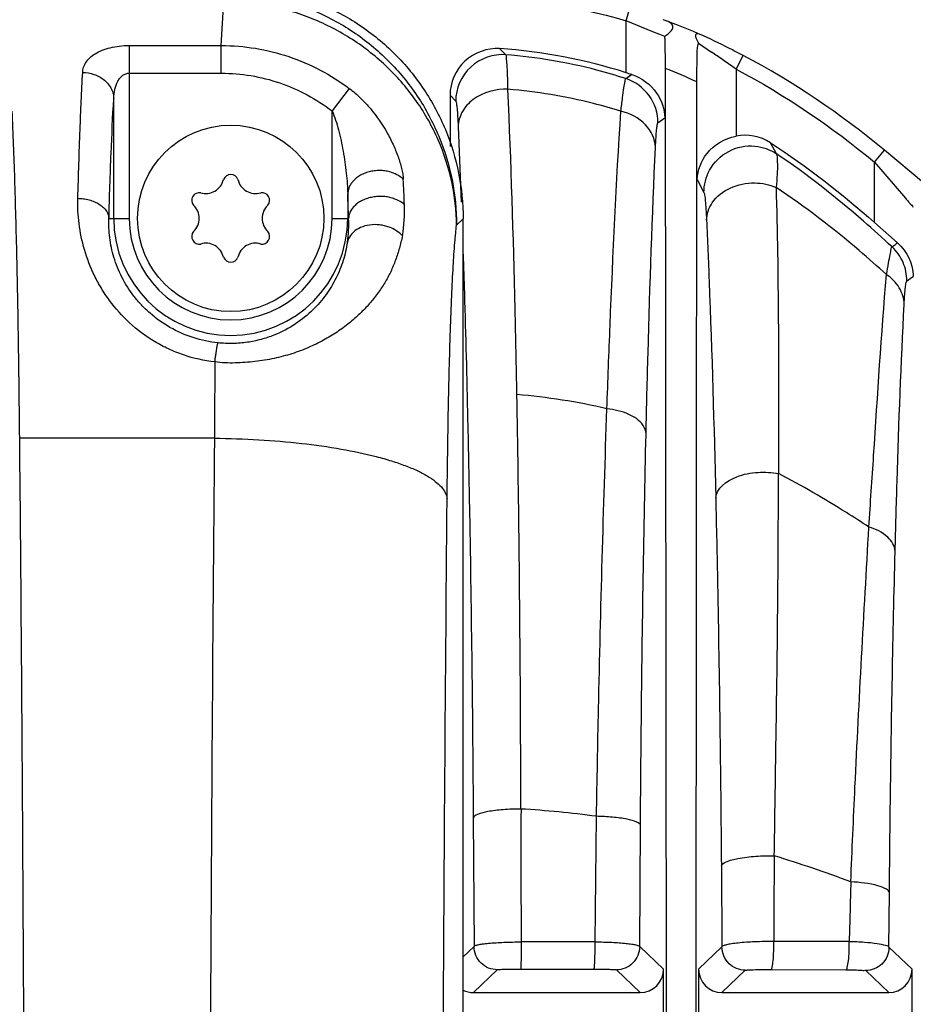
# Model space of a CAD drawing. Units: inches. Extents: x 0 to 11, y 0 to 8.5.
# Drawn here: x 3.5 to 3.9, y 7.1 to 7.6 of the extents above; entities that cross this region are included whole.
import ezdxf

# ---------------------------------------------------------------- set-up
doc = ezdxf.new("R2010")
doc.units = ezdxf.units.IN
doc.header["$LTSCALE"] = 0.605
doc.header["$MEASUREMENT"] = 0
doc.layers.get('0').update_dxf_attribs({"linetype": 'CONTINUOUS'})
doc.styles.get("Standard").update_dxf_attribs({"font": 'txt', "width": 0.8})
doc.dimstyles.new('DIMSTYLE_2', dxfattribs={"dimtxt": 0.09375, "dimasz": 0.1875, "dimexe": 0.125, "dimexo": 0.0625, "dimgap": 0.046875, "dimtad": 0, "dimtih": 1, "dimtoh": 1, "dimdec": 1, "dimlfac": 5, "dimzin": 4, "dimdsep": 46, "dimtxsty": 'STANDARD', "dimblk": '_FILLED', "dimblk1": '_FILLED', "dimblk2": '_FILLED', "dimcen": 0.09, "dimadec": 3, "dimazin": 1, "dimtp": 0.001, "dimtm": 0.001, "dimtfac": 1, "dimtdec": 1, "dimtofl": 0, "dimtmove": 0, "dimatfit": 3, "dimldrblk": '_FILLED', "dimfxl": 1, "dimtolj": 1, "dimtzin": 4, "dimarcsym": 0})

# ---------------------------------------------------------------- blocks, each defined once
blk = doc.blocks.new('_FILLED')
at = {"color": 0, "linetype": 'BYBLOCK'}
blk.add_solid([(0, 0), (-1, 0.1666666667), (-1, -0.1666666667)], dxfattribs=at)
blk = doc.blocks.new('*D1')
at = {"color": 2, "linetype": 'CONTINUOUS'}
for p, q in [((0.9577999926, 7.5937948256), (0.9578000797, 8.1570630055)), ((5.3591000269, 7.1183645886), (5.3591001875, 8.157062325)), ((0.9578000603, 8.0320630055), (2.9990751143, 8.032062325)), ((5.3591001682, 8.032062325), (3.3178251143, 8.032062325))]:
    blk.add_line(p, q, dxfattribs=at)
at = {"color": 2, "linetype": 'CONTINUOUS', "xscale": 0.1875, "yscale": 0.1875, "zscale": 0.1875, "rotation": 179.9999808993}
blk.add_blockref('_FILLED', (0.9578000603, 8.0320630055), dxfattribs=at)
at = {"color": 2, "linetype": 'CONTINUOUS', "xscale": 0.1875, "yscale": 0.1875, "zscale": 0.1875}
blk.add_blockref('_FILLED', (5.3591001682, 8.032062325), dxfattribs=at)
at = {"color": 2, "linetype": 'CONTINUOUS', "insert": (3.1584501143, 8.0789376653), "char_height": 0.09375, "width": 0.225, "attachment_point": 2, "line_spacing_factor": 0.9}
blk.add_mtext('559', dxfattribs=at)

msp = doc.modelspace()

# ---------------------------------------------------------------- linework, layer by layer
at = {"color": 9, "linetype": 'CONTINUOUS'}
for p, q in [((3.590549404, 7.6191063365), (3.5918009568, 7.6416145003)), ((3.7957834302, 7.6053045148), (3.7957834457, 7.631665578)), ((3.5438691898, 7.6191063365), (3.5438691898, 7.5314976728)), ((3.5438691898, 7.6191063365), (3.5905494658, 7.6191063365)), ((3.5905494658, 7.6050801664), (3.5905494658, 7.6191063365)), ((3.7348492848, 7.6144146236), (3.7316948312, 7.6175066668)), ((3.8515504018, 7.6070831805), (3.8515504018, 7.5732070651)), ((3.5438691898, 7.6050801664), (3.5905494646, 7.6050802621)), ((3.7986293852, 7.6043764084), (3.7957937742, 7.6022813969)), ((3.655444453, 7.5973435804), (3.6467717242, 7.5859168866)), ((3.5359999707, 7.5314976729), (3.5359999707, 7.5921533715)), ((3.7065565283, 7.5939476907), (3.7094152195, 7.5908767835)), ((3.6467717288, 7.5314976728), (3.6467717288, 7.5859168831)), ((3.8119645303, 7.579875161), (3.815456478, 7.5824277288)), ((3.8720891963, 7.5642111433), (3.8689854645, 7.5698479137)), ((3.9217676822, 7.5294353042), (3.9217676817, 7.5600396138)), ((3.8318773541, 7.55123364), (3.8352738033, 7.5446420662)), ((3.6546409479, 7.5438937568), (3.6546409479, 7.5314976729)), ((3.5335598039, 7.5314976728), (3.5438691898, 7.5314976728)), ((3.6467717288, 7.5314976728), (3.6551023329, 7.5314976728)), ((3.7098395009, 7.5279784278), (3.7131558964, 7.531294826)), ((3.5870348734, 7.4200695142), (3.4883389867, 7.4200695142)), ((3.7182942519, 7.2276515732), (3.7187013211, 7.1624816437)), ((3.7800692461, 7.1648028393), (3.7808095938, 7.2284315191)), ((3.8026875403, 7.1624443983), (3.8030833481, 7.2238514873)), ((3.8440985154, 7.2032411901), (3.8444068056, 7.1622168325)), ((3.9290860424, 7.1620508111), (3.9293189002, 7.1896226259)), ((3.7187013211, 7.1624816437), (3.7131558964, 7.1572136989)), ((3.7800682712, 7.1647989251), (3.7427477715, 7.1647729725)), ((3.8147930517, 7.1509445477), (3.8026875403, 7.1624443983)), ((3.8444068041, 7.1622168237), (3.8325407803, 7.1509445477)), ((3.9089430375, 7.1650612263), (3.8706589377, 7.1649528922)), ((3.9407773037, 7.1509445477), (3.9290860433, 7.162050805)), ((3.7425331016, 7.1510583558), (3.7795682419, 7.1510210754)), ((3.7183610764, 7.139140701), (3.7305051501, 7.1506771139)), ((3.7908837108, 7.1506397986), (3.8029885036, 7.139140701)), ((3.8443453284, 7.139140701), (3.8562106338, 7.1504122946)), ((3.8693450073, 7.1507934747), (3.9071969086, 7.150627625)), ((3.9172822143, 7.1502462752), (3.9289727556, 7.139140701))]:
    msp.add_line(p, q, dxfattribs=at)
at = {"color": 7, "linetype": 'CONTINUOUS'}
for p, q in [((3.7957834302, 7.6316655838), (3.7974876024, 7.6375011877)), ((3.8093723367, 7.6261198688), (3.7957834302, 7.631665584)), ((3.812864249, 7.6246357041), (3.8093723367, 7.6261198688)), ((3.8154190154, 7.6237439431), (3.812864249, 7.6246357041)), ((3.815456478, 7.6228708097), (3.8156489737, 7.6075101761)), ((3.8314595379, 7.622324187), (3.8324912083, 7.6202748411)), ((3.8324922184, 7.6202746305), (3.8391699666, 7.6157263575)), ((3.8316839133, 7.6006626052), (3.8318773541, 7.6162453044)), ((3.8515504018, 7.6070831805), (3.8551866922, 7.6140614339)), ((3.8156489737, 7.6075101761), (3.8160774961, 7.1271932444)), ((3.8312564537, 7.1249861218), (3.8316839133, 7.6006626052)), ((3.7065565283, 7.593946864), (3.7065565283, 7.5679681683)), ((3.7106647518, 7.5780908181), (3.7122609927, 7.5396297331)), ((3.9217676813, 7.5600396141), (3.9267498792, 7.5661284341)), ((3.9466472498, 7.5494801277), (3.9267482967, 7.5661265028)), ((3.9217676822, 7.5600396138), (3.9374689369, 7.5416710748)), ((3.7131558964, 6.0356375278), (3.7131558964, 7.531294826)), ((3.9217676822, 7.5294353042), (3.9333578882, 7.5191532359)), ((3.8147930517, 7.1089011916), (3.8147930517, 7.1509445477)), ((3.8325407803, 7.1509445477), (3.8325407803, 7.1089011916)), ((3.9407773037, 7.1089011916), (3.9407773037, 7.1509445477)), ((3.7183610764, 7.139140701), (3.8029885036, 7.139140701)), ((3.8443453284, 7.139140701), (3.9289727556, 7.139140701))]:
    msp.add_line(p, q, dxfattribs=at)
at = {"color": 9, "linetype": 'CONTINUOUS'}
msp.add_lwpolyline([(3.7986986834, 7.6043532208), (3.7976783573, 7.6036501702), (3.7966882078, 7.6029487849), (3.7957102756, 7.6023090192)], dxfattribs=at)
at = {"color": 7, "linetype": 'CONTINUOUS'}
msp.add_circle((3.5953204593, 7.5314976728), 0.0472440945, dxfattribs=at)
for centre, radius, start, end in [((3.7086297699, 7.3357555706), 0.3147869579, 66.3045399412, 70.3379510849), ((3.7886725046, 7.6221589904), 0.0267934305, 1.5223522843, 3.3912846426), ((3.7144672546, 7.3525958544), 0.265469372, 72.1629488053, 86.2790531463), ((3.5765136037, 7.2247777459), 0.4709874541, 55.2735924859, 56.1050689359), ((3.6402814921, 7.3171646276), 0.3587305329, 54.0919738557, 55.2385647524), ((3.64911495, 7.1508941695), 0.4774938795, 71.7436909843, 72.1116539177), ((3.6604993751, 7.3451926634), 0.3241714635, 53.8889784646, 54.0809485816), ((3.5828007743, 7.5531824033), 0.0090944882, 252.7041830207, 347.2958162981), ((3.5953204593, 7.5497653893), 0.0039133858, 21.2282854351, 158.7717145649), ((3.6078401444, 7.5531824033), 0.0090944882, 192.7041837019, 287.2958169793), ((3.5795001527, 7.5406315311), 0.0039133858, 81.2282869964, 218.7717135564), ((3.6111407659, 7.5406315311), 0.0039133858, 321.2282864436, 98.7717130036), ((3.5702810892, 7.5314976728), 0.0090944882, 312.7041833506, 47.2958166494), ((3.6203598294, 7.5314976728), 0.0090944882, 132.7041833506, 227.2958166494), ((3.5795001527, 7.5223638145), 0.0039133858, 141.2282864436, 278.7717130036), ((3.6111407659, 7.5223638145), 0.0039133858, 261.2282869964, 38.7717135564), ((3.5828007743, 7.5098129422), 0.0090944882, 12.7041837019, 107.2958169793), ((3.6078401444, 7.5098129422), 0.0090944882, 72.7041830207, 167.2958162981), ((3.5953204593, 7.5132299563), 0.0039133858, 201.2282854351, 338.7717145649)]:
    msp.add_arc(centre, radius, start, end, dxfattribs=at)
at = {"color": 9, "linetype": 'CONTINUOUS'}
for centre, radius, start, end in [((3.7067168024, 7.3302263502), 0.2979137127, 65.1986001747, 68.552399782), ((1.5761328284, 7.4489672969), 2.1091742609, 2.4304090233, 2.7827867347), ((1.2500530998, 7.4481878365), 2.4064917084, 1.9839070887, 2.2792481773), ((3.6115414291, 7.5352544057), 0.0719373972, 349.9238220285, 2.5130997316), ((3.5953204593, 7.5314976728), 0.0593204886, 180, 360), ((3.5953204593, 7.5314976728), 0.0514512695, 180.0000000081, 360), ((3.5930268995, 7.5287299133), 0.0621371082, 351.3751938466, 2.5529651294), ((15.9525898508, 7.3479580518), 12.3657652396, 179.4866952681, 179.66587544), ((3.7135726226, 7.1226930527), 0.3206375194, 76.9279867587, 85.1887866957), ((3.7126619606, 6.7231071182), 0.5099043807, 82.3194082595, 86.6503461024), ((19.4887617682, 7.1184411897), 15.6181352033, 179.6699249498, 179.8293739312), ((3.6683241558, 6.5483595247), 0.6904527302, 69.5328854572, 72.9364256442), ((15.164540146, 6.8764394532), 11.2592964268, 178.3775077687, 178.5311139417)]:
    msp.add_arc(centre, radius, start, end, dxfattribs=at)
at = {"color": 7, "linetype": 'CONTINUOUS'}
for centre, major_axis, start_param, end_param in [((3.8029748288, 7.1509582217), (-0.0085730736, 0.0081440972), 2.3311178637, 3.9007570912), ((3.8443590033, 7.1509582217), (-0.0085730736, -0.0081440972), -0.7591644376, 0.8104747899), ((3.9289590808, 7.1509582217), (-0.0085730736, 0.0081440972), 2.3311178637, 3.9007570912), ((3.7183747513, 7.1509582217), (-0.0085730736, -0.0081440972), 0.3489334499, 0.8104747899)]:
    msp.add_ellipse(centre, major_axis=major_axis, ratio=0.9988420465, start_param=start_param, end_param=end_param, dxfattribs=at)
at = {"color": 9, "linetype": 'CONTINUOUS'}
for points, knots in [([(3.5918009589, 7.6460164569), (3.5995083923, 7.6460070693), (3.6149672384, 7.6444672261), (3.6372298389, 7.6376918495), (3.6577570461, 7.6267026928), (3.675752599, 7.6119298096), (3.6905254892, 7.5939342683), (3.7015146237, 7.5734070334), (3.708289971, 7.5511444629), (3.7098300804, 7.535685603), (3.7098392435, 7.5279781703)], [0, 0, 0, 0, 0.1249551239, 0.2499665176, 0.3749726096, 0.499999981, 0.6250273971, 0.7500334227, 0.8750448924, 1, 1, 1, 1]), ([(3.7098392516, 7.5279712961), (3.7097663802, 7.5353643825), (3.7081090838, 7.5502108124), (3.7023511083, 7.567988771), (3.6956922582, 7.5813577283), (3.689697591, 7.5909013281), (3.6827710316, 7.5998447304), (3.6723740972, 7.6108667275), (3.6573785408, 7.6227366252), (3.6403599409, 7.6315706213), (3.6259046961, 7.6366462263), (3.6147193555, 7.6394273321), (3.6033184733, 7.6411511671), (3.5956393866, 7.6415786303), (3.5918009567, 7.6416137778)], [0, 0, 0, 0, 0.1223686749, 0.2453085382, 0.3071531234, 0.3692236513, 0.4315297932, 0.4940716476, 0.6196702347, 0.7459976532, 0.8094245943, 0.872928464, 0.9364676091, 1, 1, 1, 1]), ([(3.5202615343, 7.60549922), (3.5203085041, 7.6063855531), (3.5206457595, 7.6081896751), (3.5219073866, 7.6107425506), (3.5239320305, 7.6130772568), (3.526706983, 7.6151268052), (3.5302004048, 7.6168296587), (3.5343359983, 7.6181175639), (3.5389664889, 7.6189245763), (3.5422112707, 7.619106061), (3.5438709465, 7.6191063365)], [0, 0, 0, 0, 0.0894231923, 0.1823048151, 0.2836506796, 0.3978070418, 0.5275700614, 0.6734164377, 0.8327879749, 1, 1, 1, 1]), ([(3.5905494679, 7.6191058463), (3.5963448624, 7.6191015973), (3.6079583402, 7.6181361725), (3.6249015286, 7.6139081431), (3.6409440274, 7.6070126621), (3.6507891082, 7.6007938511), (3.6554442016, 7.5973430469)], [0, 0, 0, 0, 0.2499684443, 0.5000357196, 0.7500638275, 1, 1, 1, 1]), ([(3.7348492144, 7.6144137425), (3.7285665005, 7.6148929445), (3.7150046195, 7.6103473376), (3.7094234974, 7.5971777522), (3.709415218, 7.5908767851)], [0, 0, 0, 0, 0.4999996024, 1, 1, 1, 1]), ([(3.7957102756, 7.6023090192), (3.7908242201, 7.6039064041), (3.7709550028, 7.6097728475), (3.7503744641, 7.6132121237), (3.7348492185, 7.6144137383)], [0, 0, 0, 0, 0.2481888759, 1, 1, 1, 1]), ([(3.7358942576, 7.5969552392), (3.7358540671, 7.5993280299), (3.7357395051, 7.6034695506), (3.7356091952, 7.6088403741), (3.7351937715, 7.6121974843), (3.735138504, 7.6139864392), (3.7348492176, 7.6144137384)], [0, 0, 0, 0, 0.4064479721, 0.7122315826, 0.9116217597, 1, 1, 1, 1]), ([(3.5178213648, 7.5416510018), (3.5181458574, 7.5532480178), (3.5188266678, 7.5745360728), (3.5197487195, 7.5958156811), (3.5202615343, 7.60549922)], [0, 0, 0, 0, 0.5447081318, 1, 1, 1, 1]), ([(3.5202615338, 7.605499211), (3.5222021004, 7.6054687238), (3.5251867387, 7.6049555706), (3.5288241656, 7.6033162857), (3.5313294866, 7.6016036049), (3.5333734871, 7.5994825514), (3.5348749787, 7.5971161914), (3.5357619168, 7.5946406169), (3.5359822964, 7.5929622716), (3.5359999698, 7.5921535059)], [0, 0, 0, 0, 0.2565418251, 0.391446168, 0.5254327174, 0.6550843696, 0.7781723349, 0.8930692958, 1, 1, 1, 1]), ([(3.5359999707, 7.5921534656), (3.5360299243, 7.593764646), (3.5363502337, 7.596843821), (3.5375906315, 7.6004433433), (3.5391579423, 7.6027379491), (3.5405436125, 7.6040439708), (3.5421425758, 7.6048790079), (3.543303416, 7.6050801636), (3.5438691898, 7.6050801683)], [0, 0, 0, 0, 0.291526397, 0.5566898378, 0.6780481218, 0.7912323451, 0.8976467755, 1, 1, 1, 1]), ([(3.5905494646, 7.6050804632), (3.59557667, 7.6050804526), (3.6056527116, 7.6042366665), (3.6203481273, 7.600520779), (3.6342428505, 7.5944366893), (3.6427577051, 7.5889635973), (3.6467718504, 7.5859170433)], [0, 0, 0, 0, 0.2497228781, 0.499593449, 0.749674806, 1, 1, 1, 1]), ([(3.7931443174, 7.5857542022), (3.7934295014, 7.5880526097), (3.7939321824, 7.5920101933), (3.7945667922, 7.5971951019), (3.7952102348, 7.6002529905), (3.7953682071, 7.6020113846), (3.7957102797, 7.6023090222)], [0, 0, 0, 0, 0.4141147793, 0.7180853733, 0.9189245274, 1, 1, 1, 1]), ([(3.8119645321, 7.5798751623), (3.8119603843, 7.5847282715), (3.8087955005, 7.594684471), (3.8003205733, 7.6007934019), (3.7957102798, 7.602309022)], [0, 0, 0, 0, 0.5000041213, 1, 1, 1, 1]), ([(3.6554442016, 7.5973430469), (3.6574779604, 7.5958564063), (3.6603517427, 7.5933878983), (3.6638497431, 7.5897956901), (3.6686674978, 7.5843115519), (3.673423621, 7.5773830178), (3.6776837575, 7.5690898378), (3.6798171519, 7.5639304146), (3.6811704748, 7.5598516669), (3.6819833163, 7.5569071562), (3.6825710235, 7.5540914358), (3.6827828639, 7.5522484403), (3.6828194685, 7.5513667892)], [0, 0, 0, 0, 0.1379182867, 0.2065508629, 0.274441826, 0.537454048, 0.6635184184, 0.7845531682, 0.8426363015, 0.898713839, 0.9516904372, 1, 1, 1, 1]), ([(3.735894242, 7.5969555786), (3.7297819963, 7.5971891767), (3.7201921965, 7.5946276404), (3.7122563181, 7.5859446879), (3.7107289065, 7.5805858969), (3.7106627608, 7.5781395206)], [0, 0, 0, 0, 0.5340691747, 0.7863210617, 1, 1, 1, 1]), ([(3.7931443601, 7.5857541891), (3.7885369109, 7.5872038595), (3.7698115747, 7.5925436253), (3.7504831812, 7.595759775), (3.7358942758, 7.5969554846)], [0, 0, 0, 0, 0.2481066193, 1, 1, 1, 1]), ([(3.7404654069, 7.4422020366), (3.7401927366, 7.4566310621), (3.7390947467, 7.508228246), (3.7375413756, 7.5598191485), (3.735894655, 7.5969603282)], [0, 0, 0, 0, 0.279631975, 1, 1, 1, 1]), ([(3.5335598039, 7.5314976728), (3.5338843112, 7.5425150632), (3.5345651381, 7.5627392239), (3.5354871624, 7.5829544955), (3.5359999707, 7.5921533715)], [0, 0, 0, 0, 0.5446992979, 1, 1, 1, 1]), ([(3.7094152197, 7.590876969), (3.7096748159, 7.5905969689), (3.7097820024, 7.5892353282), (3.7101737086, 7.5867992843), (3.7104091238, 7.5828431222), (3.7105846418, 7.5798197242), (3.7106645876, 7.5780846051)], [0, 0, 0, 0, 0.0889200442, 0.2910595852, 0.595493733, 1, 1, 1, 1]), ([(3.6467715399, 7.5859168002), (3.6474273183, 7.5844235033), (3.6486060912, 7.5812403724), (3.6505751645, 7.5744518589), (3.6524606813, 7.565469919), (3.6537564627, 7.5563232415), (3.6544397396, 7.5491045529), (3.6546183999, 7.5455880249), (3.6546409411, 7.5438936944)], [0, 0, 0, 0, 0.1139297243, 0.2366927414, 0.4935510125, 0.754206042, 0.8816319877, 1, 1, 1, 1]), ([(3.7860927135, 7.4350205035), (3.7865881289, 7.4491320177), (3.7884800987, 7.499400464), (3.790851373, 7.5496552828), (3.7931412229, 7.5857671247)], [0, 0, 0, 0, 0.2806942997, 1, 1, 1, 1]), ([(3.8106984044, 7.5674932474), (3.8105910717, 7.5716571229), (3.8062902008, 7.5805449299), (3.7977694435, 7.5846914586), (3.7931374052, 7.585755813)], [0, 0, 0, 0, 0.4670615323, 1, 1, 1, 1]), ([(3.8106937826, 7.5673951011), (3.8107753941, 7.5691300572), (3.8109459192, 7.5721117697), (3.8111952743, 7.5760545193), (3.8115845152, 7.5783209444), (3.8116931253, 7.5796847665), (3.8119645303, 7.5798750734)], [0, 0, 0, 0, 0.4141382247, 0.7187287051, 0.9209628777, 1, 1, 1, 1]), ([(3.8352737976, 7.5446420826), (3.8352823712, 7.548517903), (3.8374493521, 7.5570519655), (3.8471815921, 7.5666563668), (3.8605867192, 7.569350819), (3.8688722313, 7.5663724345), (3.8720891924, 7.5642111536)], [0, 0, 0, 0, 0.2306652927, 0.5000133218, 0.7693507042, 1, 1, 1, 1]), ([(3.8720891925, 7.5642111535), (3.8722911391, 7.5637116296), (3.8724066112, 7.5619491614), (3.8725763924, 7.5585518699), (3.8724041493, 7.553391771), (3.8721338837, 7.5494466775), (3.8718609622, 7.5472081212)], [0, 0, 0, 0, 0.0947946546, 0.3040873814, 0.6032404333, 1, 1, 1, 1]), ([(3.9306988579, 7.5169955264), (3.9259517663, 7.5214296157), (3.9073442037, 7.5382738703), (3.8875248021, 7.5538230823), (3.8720891963, 7.5642111433)], [0, 0, 0, 0, 0.2587833778, 1, 1, 1, 1]), ([(3.6828199104, 7.5513670833), (3.680932276, 7.553165865), (3.6776833151, 7.5547883564), (3.673455669, 7.5556135581), (3.6708380594, 7.5557999101), (3.6681342316, 7.5556353944), (3.6654557473, 7.5551240631), (3.6629270386, 7.5542624529), (3.6606496546, 7.5531115148), (3.6587143414, 7.551720855), (3.6571613458, 7.5501879293), (3.6560050081, 7.5485804283), (3.6550131428, 7.5465336362), (3.6546722169, 7.5449168237), (3.6546409485, 7.5438937755)], [0, 0, 0, 0, 0.2233958748, 0.2942498212, 0.3694982366, 0.4473917217, 0.5257422772, 0.6024079568, 0.6755358155, 0.7435658449, 0.8057521787, 0.8617036934, 0.9123082845, 1, 1, 1, 1]), ([(3.8365896457, 7.5306570439), (3.8366704559, 7.5337068862), (3.839158545, 7.5406947453), (3.8485002807, 7.5478538966), (3.8604666363, 7.5502794083), (3.8684914663, 7.548676239), (3.871860878, 7.5472081466)], [0, 0, 0, 0, 0.204623407, 0.4670921526, 0.7534955468, 1, 1, 1, 1]), ([(3.8718608775, 7.5472081583), (3.8725344211, 7.5249383613), (3.8731221765, 7.4765840594), (3.8732224174, 7.4282314898), (3.8731032213, 7.4021588573)], [0, 0, 0, 0, 0.4607787137, 1, 1, 1, 1]), ([(3.9277947049, 7.5030558596), (3.9232607433, 7.5071717924), (3.9054304845, 7.5228807031), (3.8865396428, 7.5374220095), (3.8718608945, 7.5472073836)], [0, 0, 0, 0, 0.2576710295, 1, 1, 1, 1]), ([(3.587320853, 7.4587397002), (3.5819045571, 7.4593272814), (3.5738610027, 7.4611134961), (3.5637924209, 7.4651557844), (3.5543691632, 7.4701575432), (3.5438527362, 7.4780418841), (3.5352371594, 7.4876841065), (3.5296703101, 7.496023178), (3.5250717732, 7.5044705948), (3.5208660202, 7.5153530436), (3.5181255526, 7.5285812754), (3.5177016878, 7.5373722651), (3.5178213648, 7.5416510018)], [0, 0, 0, 0, 0.1376880104, 0.2060548095, 0.2738340358, 0.4068450214, 0.5357894289, 0.5985205521, 0.6599381842, 0.7785828637, 0.8918221161, 1, 1, 1, 1]), ([(3.517821363, 7.541650957), (3.5187659657, 7.5416347004), (3.5206900982, 7.5414886746), (3.5235484445, 7.5409265121), (3.526300206, 7.5399801539), (3.5287867458, 7.5386939791), (3.5308376152, 7.5370970564), (3.5323639712, 7.5353080231), (3.533290049, 7.5334166175), (3.5335342746, 7.5321148656), (3.5335598002, 7.5314976606)], [0, 0, 0, 0, 0.1390519489, 0.2832966387, 0.427615706, 0.5659691387, 0.6934342049, 0.8078769209, 0.9090790247, 1, 1, 1, 1]), ([(3.6834097713, 7.5384087466), (3.6825603833, 7.539188833), (3.6803994748, 7.5406700236), (3.6771711988, 7.5418875259), (3.6740754583, 7.5424783394), (3.6714509434, 7.5426684452), (3.6687319329, 7.5425277288), (3.6660352591, 7.5420580789), (3.6634857231, 7.5412556076), (3.6611876861, 7.5401786328), (3.6592319738, 7.5388718559), (3.6572488524, 7.5370534114), (3.6556273983, 7.5346167923), (3.655136154, 7.5324633012), (3.655102335, 7.5314976848)], [0, 0, 0, 0, 0.1000443173, 0.2246040761, 0.2964144584, 0.3729493055, 0.4522909441, 0.5320232229, 0.6097671798, 0.6834773203, 0.7514571785, 0.8129547626, 0.9161818062, 1, 1, 1, 1]), ([(3.8352738033, 7.5446420912), (3.8354911336, 7.5442471458), (3.8357199853, 7.5427859091), (3.8360250895, 7.5399978504), (3.8363464899, 7.5357551529), (3.8365043427, 7.5325122845), (3.8365896773, 7.5306563869)], [0, 0, 0, 0, 0.0960977721, 0.3070141205, 0.6039511373, 1, 1, 1, 1]), ([(3.5889111104, 7.4683902428), (3.5804240149, 7.4692681711), (3.5678971554, 7.4732725745), (3.5558905224, 7.4818596307), (3.5500305596, 7.4875136379), (3.5449635724, 7.4934421856), (3.5399224491, 7.5014203848), (3.535867217, 7.5115043941), (3.5337279847, 7.5215835938), (3.5334402057, 7.528260691), (3.5335598014, 7.531497713)], [0, 0, 0, 0, 0.2777953119, 0.4125060882, 0.4782023831, 0.5424739374, 0.6660885381, 0.7835034476, 0.8945378883, 1, 1, 1, 1]), ([(3.8365896769, 7.5306563718), (3.8370640185, 7.5203341298), (3.8390454418, 7.4733744029), (3.8403932205, 7.4263896853), (3.8412484667, 7.3897316399)], [0, 0, 0, 0, 0.219848531, 1, 1, 1, 1]), ([(3.6823695653, 7.5226686753), (3.6815267828, 7.5235803218), (3.679420383, 7.5253267388), (3.676248958, 7.5269212824), (3.6732573428, 7.5278177979), (3.6699614317, 7.5283966071), (3.6658063668, 7.5283564282), (3.6612837266, 7.5271209379), (3.6577593967, 7.5249536199), (3.6554843746, 7.5222929998), (3.6546788716, 7.5203346384), (3.6544613382, 7.519411654)], [0, 0, 0, 0, 0.1121536267, 0.2446064889, 0.3177404174, 0.3936753687, 0.5463065796, 0.6888467521, 0.8121438983, 0.9143373564, 1, 1, 1, 1]), ([(3.706745622, 7.4746269203), (3.7069422739, 7.4805140335), (3.70734865, 7.4913875499), (3.7080749931, 7.5062483771), (3.7087620107, 7.5168205787), (3.7093641384, 7.523731465), (3.7096763249, 7.5266545781), (3.7098395009, 7.5279784278)], [0, 0, 0, 0, 0.3305925992, 0.6106770752, 0.8350309177, 0.9251379875, 1, 1, 1, 1]), ([(3.6823688861, 7.5226682329), (3.6819240371, 7.5205787025), (3.6809201112, 7.5164266104), (3.6789860521, 7.5103241696), (3.6765370591, 7.5044095194), (3.6734846697, 7.4987418305), (3.6698437014, 7.4933112817), (3.6656267894, 7.4880815513), (3.6608233339, 7.4830355039), (3.6553648664, 7.4782273577), (3.6492082888, 7.4737154647), (3.642317233, 7.4695686476), (3.6346806324, 7.4658641232), (3.6277870579, 7.4632744503), (3.6219186728, 7.4615594487), (3.6172929179, 7.460469528), (3.6125171044, 7.4595897487), (3.6076120861, 7.4589143706), (3.6026028141, 7.4584375273), (3.5975221213, 7.4581601559), (3.5924086269, 7.4581940466), (3.5890065763, 7.458498146), (3.5873208554, 7.458739286)], [0, 0, 0, 0, 0.0510408116, 0.1019829037, 0.152798079, 0.2037511918, 0.2555187068, 0.3087846785, 0.3640698473, 0.4217684574, 0.4823431972, 0.5461834979, 0.613653449, 0.6848613439, 0.7218205689, 0.7596655997, 0.7983510635, 0.8377998285, 0.8779208906, 0.9185423969, 0.9593156183, 1, 1, 1, 1]), ([(3.6544613431, 7.5194116643), (3.6539834075, 7.5162549329), (3.6525594677, 7.5100296995), (3.6489279625, 7.5010984304), (3.6438396904, 7.4926133418), (3.6369823847, 7.4846786269), (3.628117406, 7.4775003001), (3.6190304052, 7.4727583869), (3.6106680046, 7.4699876094), (3.6037009264, 7.4685407656), (3.5963727598, 7.4679419691), (3.5913982263, 7.4681331765), (3.58891111, 7.4683902425)], [0, 0, 0, 0, 0.1045216836, 0.2080361782, 0.3144255281, 0.4270036298, 0.5496129706, 0.6857854336, 0.7598523399, 0.8375179947, 0.9181439135, 1, 1, 1, 1]), ([(3.9277947013, 7.50305584), (3.9282638509, 7.5050016302), (3.9287577779, 7.5083416368), (3.9296078612, 7.5128526666), (3.930110757, 7.5152009352), (3.9303530897, 7.5169196897), (3.9306988579, 7.5169955264)], [0, 0, 0, 0, 0.4205825412, 0.7207672367, 0.9256172292, 1, 1, 1, 1]), ([(3.9334222148, 7.5190932844), (3.9326578504, 7.5186257941), (3.9319490725, 7.5176490569), (3.9309172741, 7.5171057424), (3.9306773235, 7.5170157038)], [0, 0, 0, 0, 0.7775820206, 1, 1, 1, 1]), ([(3.9381629243, 7.4997687338), (3.9381614645, 7.5029633946), (3.9368341712, 7.5094224207), (3.9330298533, 7.5148086841), (3.9306988579, 7.5169955264)], [0, 0, 0, 0, 0.4998780851, 1, 1, 1, 1]), ([(3.918902465, 7.3750364858), (3.9197052339, 7.3871441903), (3.9225791599, 7.4298229506), (3.9252787443, 7.4725175887), (3.9277947021, 7.50305584)], [0, 0, 0, 0, 0.2836704346, 1, 1, 1, 1]), ([(3.9368064086, 7.4879147049), (3.9367377086, 7.4908251943), (3.9348669118, 7.4969056946), (3.9304030769, 7.5013140882), (3.9277947013, 7.50305584)], [0, 0, 0, 0, 0.4813855922, 1, 1, 1, 1]), ([(3.9368064099, 7.4879146704), (3.9368941975, 7.4896158992), (3.9370536057, 7.4924794446), (3.9373780315, 7.4963081254), (3.9377032997, 7.4983429759), (3.9379011875, 7.4996704238), (3.9381629242, 7.4997686846)], [0, 0, 0, 0, 0.4263671314, 0.7279794392, 0.9300255578, 1, 1, 1, 1]), ([(3.9322102176, 7.3626758618), (3.9325107228, 7.3744714747), (3.9336916554, 7.4162294822), (3.9352617676, 7.4579789995), (3.9368064089, 7.4879147111)], [0, 0, 0, 0, 0.2824523513, 1, 1, 1, 1]), ([(3.7050732003, 7.3895161483), (3.7052153819, 7.4047101528), (3.7056051339, 7.4330841102), (3.7063059373, 7.4614527118), (3.706745622, 7.4746269203)], [0, 0, 0, 0, 0.5354720699, 1, 1, 1, 1]), ([(3.5873209886, 7.4587393334), (3.5874110092, 7.4594857691), (3.5875873178, 7.4608983079), (3.5878533521, 7.4628811842), (3.5880998865, 7.4645804379), (3.588318639, 7.4659586028), (3.5885069042, 7.4669999349), (3.5886477629, 7.4676591159), (3.5887482042, 7.4680300803), (3.5888060751, 7.4682071154), (3.5888555504, 7.4683208775), (3.5888918127, 7.4683772942), (3.5889112098, 7.4683902345)], [0, 0, 0, 0, 0.2300886596, 0.4356312805, 0.6122473597, 0.7555610854, 0.8626210683, 0.936140626, 0.9616353897, 0.9803430173, 0.9928641269, 1, 1, 1, 1]), ([(3.7424553764, 7.2321406816), (3.7424167331, 7.2505642219), (3.7421443106, 7.3205870572), (3.7413916268, 7.3906088764), (3.7404575783, 7.4422002619)], [0, 0, 0, 0, 0.2631059808, 1, 1, 1, 1]), ([(3.7808109576, 7.2284362611), (3.7811134685, 7.2465926026), (3.7823958263, 7.3154651816), (3.7843262219, 7.3843255524), (3.7860926437, 7.4350203587)], [0, 0, 0, 0, 0.2636134258, 1, 1, 1, 1]), ([(3.8059165578, 7.4223473417), (3.8058370644, 7.4238257061), (3.8040177992, 7.4282868385), (3.7966006691, 7.4330292143), (3.7898692806, 7.4346251724), (3.7860926778, 7.4350203551)], [0, 0, 0, 0, 0.177299553, 0.5452578128, 1, 1, 1, 1]), ([(3.7154690819, 7.429502274), (3.7158225396, 7.4137173216), (3.7171675438, 7.3464400546), (3.7179442786, 7.2791520198), (3.7182942519, 7.2276515732)], [0, 0, 0, 0, 0.2346378565, 1, 1, 1, 1]), ([(3.8030833468, 7.2238514944), (3.8032042176, 7.2412815005), (3.8037817381, 7.3074607799), (3.8048074766, 7.3736369332), (3.8059173521, 7.4223757222)], [0, 0, 0, 0, 0.2633716836, 1, 1, 1, 1]), ([(3.587034887, 7.4200695142), (3.5860983153, 7.3148856381), (3.5847081167, 7.1026856739), (3.5840186741, 6.7834661767), (3.5847081158, 6.4642466795), (3.5860983165, 6.2520467153), (3.5870348868, 6.1468628392)], [0, 0, 0, 0, 0.2478469118, 0.5, 0.7521530882, 1, 1, 1, 1]), ([(3.587034887, 7.4200694713), (3.5945556986, 7.4200038378), (3.6093432322, 7.4195118927), (3.63083141, 7.4177068306), (3.6507216195, 7.4149059232), (3.6659098191, 7.4117290452), (3.6766744228, 7.4086981878), (3.6836100839, 7.4063392146), (3.6896648152, 7.4038319225), (3.6947874522, 7.4011956565), (3.6989396685, 7.3984518288), (3.7020938441, 7.3956084467), (3.7042230903, 7.3926636557), (3.7049408478, 7.3905285621), (3.7050731612, 7.3895126022)], [0, 0, 0, 0, 0.178714162, 0.3514030443, 0.5121569601, 0.6557425501, 0.7196915521, 0.7777886813, 0.8297182604, 0.8752749965, 0.9144844404, 0.9476738626, 0.9756551863, 1, 1, 1, 1]), ([(3.8412484565, 7.3897321943), (3.8415077273, 7.3946963676), (3.8506897883, 7.4011498459), (3.8622997416, 7.4031149766), (3.8697050981, 7.4028073841), (3.8731032229, 7.4021587589)], [0, 0, 0, 0, 0.4072729079, 0.7165625465, 1, 1, 1, 1]), ([(3.870924601, 7.2084151859), (3.8712223753, 7.2255021122), (3.8718540064, 7.2671380964), (3.8728203192, 7.3317187881), (3.8729925712, 7.3792166816), (3.8731062211, 7.4021626926)], [0, 0, 0, 0, 0.2645963005, 0.6447235611, 1, 1, 1, 1]), ([(3.9189094513, 7.3750467571), (3.9151497762, 7.3775261849), (3.9002278312, 7.38713259), (3.8848432196, 7.3960306915), (3.8730989697, 7.4021509526)], [0, 0, 0, 0, 0.2537696859, 1, 1, 1, 1]), ([(3.7050730338, 6.1774386489), (3.7041364668, 6.2775727147), (3.7027462716, 6.4795845113), (3.7020570849, 6.7834775877), (3.7027463809, 7.0873705611), (3.7041366336, 7.2893821852), (3.7050732003, 7.3895161483)], [0, 0, 0, 0, 0.2478483028, 0.5000002128, 0.7521519514, 1, 1, 1, 1]), ([(3.8412484667, 7.3897316399), (3.8415885319, 7.3751508675), (3.8429067088, 7.3129936609), (3.8437237566, 7.2508260596), (3.8440985149, 7.2032411869)], [0, 0, 0, 0, 0.2345903607, 1, 1, 1, 1]), ([(3.9097577974, 7.1952352311), (3.9104179946, 7.2112486769), (3.9130184799, 7.2712047072), (3.9164497473, 7.331120228), (3.9189024638, 7.375036486)], [0, 0, 0, 0, 0.2670652041, 1, 1, 1, 1]), ([(3.9322102278, 7.3626763397), (3.9320804535, 7.365391552), (3.9283078342, 7.3713638179), (3.9223570218, 7.3739916158), (3.9189024584, 7.3750362274)], [0, 0, 0, 0, 0.4296123891, 1, 1, 1, 1]), ([(3.9293189007, 7.1896226218), (3.929452812, 7.2049556991), (3.9300710418, 7.2626452243), (3.9311313851, 7.3203304279), (3.9322102176, 7.3626758618)], [0, 0, 0, 0, 0.26578104, 1, 1, 1, 1]), ([(3.7424553764, 7.2321406816), (3.7394479747, 7.2321344506), (3.7338855059, 7.2319391479), (3.726299295, 7.2310347747), (3.72147305, 7.2299250331), (3.718454585, 7.2285356986), (3.718294545, 7.2276523408)], [0, 0, 0, 0, 0.3604066878, 0.6722827608, 0.8924153793, 1, 1, 1, 1]), ([(3.8030833472, 7.2238515474), (3.8029454353, 7.2246367464), (3.8003132341, 7.2260781902), (3.7957323759, 7.2271826755), (3.7887074857, 7.2281419744), (3.7835327793, 7.2283880864), (3.7808109538, 7.2284362612)], [0, 0, 0, 0, 0.1030876799, 0.3259477753, 0.6479878, 1, 1, 1, 1]), ([(3.8440985153, 7.2032411943), (3.8442495433, 7.2042179004), (3.8475266941, 7.2060705867), (3.8532162942, 7.2073662517), (3.8616722132, 7.2083811142), (3.8678078589, 7.2084854734), (3.8709241123, 7.2084145384)], [0, 0, 0, 0, 0.1060503174, 0.3380744512, 0.6655260179, 1, 1, 1, 1]), ([(3.9293189029, 7.1896225659), (3.9292075665, 7.190420886), (3.9271532264, 7.1921408486), (3.9206823879, 7.1942416121), (3.9143899256, 7.1950017584), (3.9097577974, 7.1952352311)], [0, 0, 0, 0, 0.1155384623, 0.3351891328, 1, 1, 1, 1]), ([(3.7305051501, 7.1506771139), (3.7275352801, 7.1506805505), (3.7212746583, 7.1531557552), (3.7187048552, 7.1594303322), (3.7187013214, 7.162481644)], [0, 0, 0, 0, 0.493237061, 1, 1, 1, 1]), ([(3.7187013358, 7.1624820801), (3.7187860846, 7.162715455), (3.7195927041, 7.1630544421), (3.7209862723, 7.1634396441), (3.7232882152, 7.1638059274), (3.7275927039, 7.164282743), (3.7341806409, 7.1646649092), (3.739749675, 7.1647749193), (3.7427479603, 7.164774495)], [0, 0, 0, 0, 0.0306212884, 0.093397309, 0.1884458364, 0.3125942042, 0.6302201454, 1, 1, 1, 1]), ([(3.7425327514, 7.1510583497), (3.7427123841, 7.1513826237), (3.7424795033, 7.1529228115), (3.7428052274, 7.1558196272), (3.7427154879, 7.1600665173), (3.7427515591, 7.1631908387), (3.7427477651, 7.1647729138)], [0, 0, 0, 0, 0.0810635619, 0.3143357197, 0.6540394031, 1, 1, 1, 1]), ([(3.779569362, 7.1510210642), (3.7796533607, 7.1510863336), (3.7796725302, 7.1515227137), (3.7798110574, 7.1522956112), (3.7798709441, 7.1536714075), (3.780000518, 7.1562878292), (3.7800650951, 7.1600664369), (3.7800775246, 7.1632121162), (3.7800683083, 7.1647989407)], [0, 0, 0, 0, 0.0231150051, 0.0823048168, 0.1812826313, 0.3157978788, 0.6551849245, 1, 1, 1, 1]), ([(3.7800692461, 7.1648028393), (3.7829224981, 7.1647846943), (3.7881882816, 7.164650528), (3.7944011687, 7.1642460296), (3.7984274397, 7.1637632336), (3.8005654284, 7.1633928475), (3.801870316, 7.1630145078), (3.8026097246, 7.1626676434), (3.802687247, 7.162444399)], [0, 0, 0, 0, 0.3735518136, 0.6900140698, 0.8129246255, 0.9068680223, 0.9690610936, 1, 1, 1, 1]), ([(3.8026875399, 7.1624443283), (3.8026840069, 7.1593913159), (3.8001121951, 7.153116455), (3.7938518723, 7.150643233), (3.790883711, 7.1506397984)], [0, 0, 0, 0, 0.5070460596, 1, 1, 1, 1]), ([(3.8562106338, 7.1504122946), (3.8532529484, 7.1504157171), (3.8469944564, 7.1528767977), (3.8444103496, 7.1591533928), (3.8444068052, 7.1622168247)], [0, 0, 0, 0, 0.4912186984, 1, 1, 1, 1]), ([(3.8706587413, 7.1649525871), (3.8674444995, 7.1649906404), (3.8614088702, 7.1648953786), (3.8542454524, 7.1644613083), (3.8494993015, 7.163882448), (3.8469451318, 7.1634219449), (3.845372411, 7.1629515291), (3.8444924627, 7.162493987), (3.8444068056, 7.1622168263)], [0, 0, 0, 0, 0.361999576, 0.6800369675, 0.8060083895, 0.9027544682, 0.967330724, 1, 1, 1, 1]), ([(3.8693436961, 7.1507934799), (3.8697493478, 7.1509119023), (3.869984123, 7.1528830629), (3.8705016186, 7.1556202499), (3.8706590968, 7.1601551244), (3.870689829, 7.1633379239), (3.8706587602, 7.1649525782)], [0, 0, 0, 0, 0.0885274301, 0.3237642253, 0.6616822189, 1, 1, 1, 1]), ([(3.9072015951, 7.1506275624), (3.9076502584, 7.1507254785), (3.9081647855, 7.152701355), (3.9086982425, 7.1555774409), (3.9089783039, 7.1601814288), (3.9089910329, 7.1634278161), (3.9089430856, 7.1650612516)], [0, 0, 0, 0, 0.0936484834, 0.3301979737, 0.6667535281, 1, 1, 1, 1]), ([(3.9089430716, 7.1650615424), (3.9115319451, 7.1649940864), (3.9162085948, 7.1647889052), (3.9225853212, 7.1642006726), (3.9263789634, 7.1633909072), (3.9289205608, 7.1626902351), (3.9290860437, 7.1620508027)], [0, 0, 0, 0, 0.3774506747, 0.6903965017, 0.9037337838, 1, 1, 1, 1]), ([(3.9290860437, 7.1620508047), (3.9290824908, 7.1589800564), (3.9264897367, 7.1527022495), (3.9202325368, 7.1502496888), (3.9172822147, 7.1502462749)], [0, 0, 0, 0, 0.5100003924, 1, 1, 1, 1]), ([(3.7305051233, 7.1506771139), (3.73058187, 7.1507499096), (3.7309773066, 7.1507468357), (3.7321469071, 7.1509222984), (3.7346081384, 7.1509476111), (3.73824257, 7.1510530095), (3.7410347415, 7.1510592668), (3.7425331009, 7.1510583544)], [0, 0, 0, 0, 0.0263469522, 0.0880140293, 0.3064018364, 0.6267965842, 1, 1, 1, 1]), ([(3.7795682583, 7.151021088), (3.780993013, 7.1510190584), (3.7836063099, 7.1509645811), (3.7871282428, 7.1510148017), (3.7893313859, 7.1506701156), (3.7906459702, 7.1508636685), (3.7908843791, 7.1506397994)], [0, 0, 0, 0, 0.3772301832, 0.6973648195, 0.9134097871, 1, 1, 1, 1]), ([(3.8562105697, 7.1504122946), (3.8562953938, 7.1504927818), (3.8567365336, 7.1504826668), (3.8575043121, 7.1506045036), (3.8587721851, 7.1506410964), (3.8611429693, 7.1507380988), (3.8647207543, 7.15078594), (3.8677374408, 7.1507995298), (3.8693449832, 7.1507934677)], [0, 0, 0, 0, 0.0266744524, 0.0895308178, 0.1855169182, 0.3113235033, 0.6332888115, 1, 1, 1, 1]), ([(3.9071967423, 7.1506275886), (3.9084921754, 7.1506210816), (3.9108393877, 7.150565229), (3.9139837808, 7.1505949206), (3.9159241342, 7.1502910359), (3.9170744182, 7.1504435454), (3.9172822673, 7.1502462753)], [0, 0, 0, 0, 0.3847601016, 0.7027385724, 0.9148890228, 1, 1, 1, 1])]:
    msp.add_open_spline(points, degree=3, knots=knots, dxfattribs=at)
at = {"color": 7, "linetype": 'CONTINUOUS'}
for points, knots in [([(3.5951176118, 7.6493331098), (3.602830285, 7.6493332501), (3.618299851, 7.6478099917), (3.6405803501, 7.641054366), (3.6611224658, 7.6300759505), (3.679126381, 7.6153035773), (3.6938987591, 7.5972996685), (3.7048771554, 7.5767575358), (3.7116327448, 7.554477052), (3.7131561339, 7.5390074892), (3.7131558964, 7.5312948232)], [0, 0, 0, 0, 0.1249888604, 0.2500070825, 0.3749984956, 0.5000000608, 0.6250016239, 0.7499930061, 0.8750112566, 1, 1, 1, 1]), ([(3.8154188917, 7.6237438954), (3.8164442741, 7.6244776446), (3.8180364221, 7.6257026056), (3.8200833037, 7.6282447517), (3.8184801205, 7.6309134648), (3.8166874772, 7.6314185257), (3.8156473808, 7.6317943178)], [0, 0, 0, 0, 0.3208070979, 0.5400295638, 0.7186221471, 1, 1, 1, 1]), ([(3.8343029028, 7.6243673793), (3.8337037249, 7.6246283141), (3.8328224749, 7.6250062668), (3.8311303038, 7.6252029919), (3.8308135924, 7.6236455976), (3.8312329159, 7.6228523206), (3.8314595379, 7.622324187)], [0, 0, 0, 0, 0.3338494692, 0.5365630419, 0.7064188196, 1, 1, 1, 1]), ([(3.8318773541, 7.6162453044), (3.8318876483, 7.6166231575), (3.831953043, 7.6179794423), (3.8321406505, 7.6193562414), (3.8324922184, 7.6202746305)], [0, 0, 0, 0, 0.2776556793, 1, 1, 1, 1]), ([(3.8551854912, 7.6140591297), (3.8533944921, 7.6149926679), (3.846759333, 7.6184045909), (3.8400467039, 7.6216634566), (3.8351348453, 7.6240042308)], [0, 0, 0, 0, 0.2707077992, 1, 1, 1, 1]), ([(3.7316954559, 7.6175056061), (3.7254502426, 7.6179114524), (3.7120364297, 7.6132915278), (3.7065560353, 7.600205253), (3.7065565283, 7.593946864)], [0, 0, 0, 0, 0.4999998966, 1, 1, 1, 1]), ([(3.7986986836, 7.6043532213), (3.8036550716, 7.6027183509), (3.8120733574, 7.596547467), (3.8153127154, 7.5868435977), (3.815456478, 7.5824277173)], [0, 0, 0, 0, 0.5415490536, 1, 1, 1, 1]), ([(3.4883389867, 7.4200695142), (3.4881608309, 7.4359058064), (3.4878378399, 7.4664771517), (3.4871272379, 7.5038785167), (3.4864462951, 7.5318629849), (3.4857321367, 7.5565502023), (3.4850464611, 7.5743999836), (3.4845854595, 7.5858309493)], [0, 0, 0, 0, 0.2865427197, 0.5531525345, 0.6768129224, 0.7930124603, 1, 1, 1, 1]), ([(3.8318773541, 7.551233646), (3.832035243, 7.5559239984), (3.8360479882, 7.5664009026), (3.8459483253, 7.5720993897), (3.8515504018, 7.5732066509)], [0, 0, 0, 0, 0.4511006494, 1, 1, 1, 1]), ([(3.8059173116, 7.4223764796), (3.8062265601, 7.4359398854), (3.8074368589, 7.4842950976), (3.8090515135, 7.5326432444), (3.8106934412, 7.5674082864)], [0, 0, 0, 0, 0.2804781386, 1, 1, 1, 1]), ([(3.9374689369, 7.5416710748), (3.9379640929, 7.5410918697), (3.9388638508, 7.5400832592), (3.9400632751, 7.53861019), (3.9408509637, 7.5379696822), (3.9412917388, 7.5372832581), (3.941438394, 7.5373476032)], [0, 0, 0, 0, 0.3888235523, 0.7043807603, 0.918281667, 1, 1, 1, 1]), ([(3.9333578882, 7.5191532359), (3.935866402, 7.5169243942), (3.9398354146, 7.5116026022), (3.941342124, 7.5051685774), (3.9414407832, 7.5021048329)], [0, 0, 0, 0, 0.5226068161, 1, 1, 1, 1]), ([(3.713180758, 7.5134031627), (3.7133979534, 7.5067974602), (3.7142738636, 7.4788337079), (3.714989692, 7.4508650597), (3.7154690819, 7.429502274)], [0, 0, 0, 0, 0.2362358104, 1, 1, 1, 1]), ([(3.4883389867, 6.1468628392), (3.4888446916, 6.1991100361), (3.4896834815, 6.3042951154), (3.49058314, 6.4628733425), (3.4911400128, 6.6228269418), (3.4913184385, 6.7834661767), (3.4911400128, 6.9441054116), (3.49058314, 7.1040590109), (3.4896834815, 7.262637238), (3.4888446916, 7.3678223172), (3.4883389867, 7.4200695142)], [0, 0, 0, 0, 0.1231117896, 0.247846939, 0.3736513707, 0.5, 0.6263486293, 0.752153061, 0.8768882104, 1, 1, 1, 1])]:
    msp.add_open_spline(points, degree=3, knots=knots, dxfattribs=at)
for points in [[(3.7134306953, 7.6433086964), (3.7411546068, 7.6433145309), (3.7691728648, 7.6394432565), (3.7957834457, 7.631665578)], [(3.9267482967, 7.5661265028), (3.9045367544, 7.5843186816), (3.8806452415, 7.6007885194), (3.8551854912, 7.6140591297)], [(3.8515504018, 7.6070831805), (3.8765349943, 7.5940639861), (3.8999635927, 7.5778808858), (3.9217676817, 7.5600396138)], [(3.8689849252, 7.5698482847), (3.8640182424, 7.5730668518), (3.8573564488, 7.5743546413), (3.8515504018, 7.5732070651)], [(3.8689849252, 7.5698482847), (3.8875807819, 7.5577975795), (3.9051410552, 7.5440838761), (3.9217676822, 7.5294353042)]]:
    msp.add_open_spline(points, degree=3, dxfattribs=at)
at = {"color": 9, "linetype": 'CONTINUOUS'}
for points in [[(3.9381629242, 7.4997687457), (3.9394193923, 7.5002402184), (3.9401829019, 7.5016386423), (3.9414407299, 7.5021064747)], [(3.7427479603, 7.164774495), (3.7427270601, 7.187228977), (3.7423944797, 7.2096856958), (3.7427107638, 7.23213796)]]:
    msp.add_open_spline(points, degree=3, dxfattribs=at)

# ---------------------------------------------------------------- dimensions: what is measured, and where the dimension line sits
at = {"color": 2, "linetype": 'CONTINUOUS'}
dim = msp.add_linear_dim(base=(0.9578000603, 8.0320630055), p1=(5.3591000269, 7.0558645886), p2=(0.9577999926, 7.5312948256), angle=179.9999911413, dimstyle='DIMSTYLE_2', dxfattribs=at)
dim.commit()
dim.dimension.update_dxf_attribs({"geometry": '*D1', "text_midpoint": (3.1584500275, 8.0320627136), "dimtype": 160})

doc.saveas('drawing.dxf')
